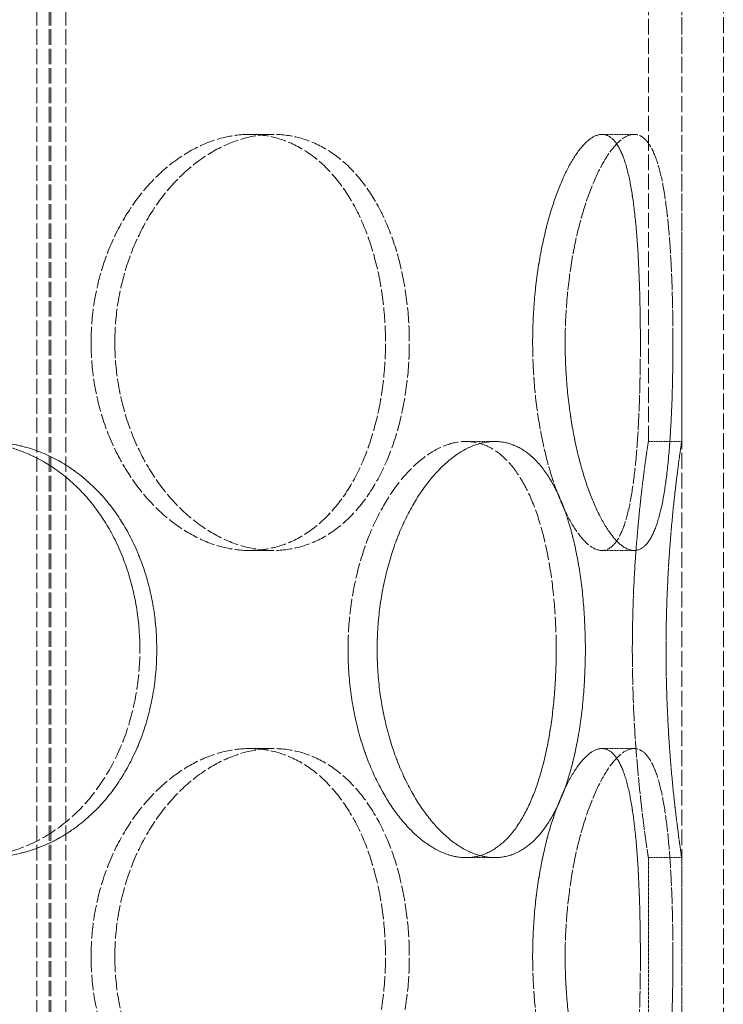
# Model space of a CAD drawing. Units: millimetres. Extents: x 237238 to 259213, y 160248 to 174542.
# Drawn here: x 239953 to 240037, y 171961 to 172080 of the extents above; entities that cross this region are included whole.
import ezdxf

# ---------------------------------------------------------------- set-up
doc = ezdxf.new("R2010")
doc.units = ezdxf.units.MM
doc.linetypes.add('DASHED_SPACE', pattern=[0.2067, 0.1654, -0.0413])
doc.layers.add('Hidden (ISO)', color=7, linetype='DASHED_SPACE', lineweight=9, true_color=0x0080c0)

msp = doc.modelspace()

# ---------------------------------------------------------------- linework, layer by layer
at = {"layer": 'Hidden (ISO)', "color": 1, "ltscale": 11.269303}
for p, q in [((240028.47, 172028.99), (240028.47, 172322.49)), ((240032.47, 172028.99), (240032.47, 172322.49))]:
    msp.add_line(p, q, dxfattribs=at)
at = {"layer": 'Hidden (ISO)', "color": 1, "ltscale": 11.51888}
for p, q in [((240032.47, 171589.99), (240032.47, 172189.99)), ((240037.47, 171589.99), (240037.47, 172189.99))]:
    msp.add_line(p, q, dxfattribs=at)
at = {"layer": 'Hidden (ISO)', "color": 1, "ltscale": 11.288502}
for p, q in [((239955.02, 171581.99), (239955.02, 172169.99)), ((239955.02, 171581.99), (239955.02, 172169.99)), ((239956.52, 171581.99), (239956.52, 172169.99)), ((239956.52, 171581.99), (239956.52, 172169.99)), ((239956.72, 171581.99), (239956.72, 172169.99)), ((239956.72, 171581.99), (239956.72, 172169.99)), ((239958.52, 171581.99), (239958.52, 172169.99)), ((239958.52, 171581.99), (239958.52, 172169.99))]:
    msp.add_line(p, q, dxfattribs=at)
at = {"layer": 'Hidden (ISO)', "color": 1, "ltscale": 0.423166}
for p, q in [((239980.58, 172065.89), (239983.41, 172065.89)), ((239983.41, 172065.89), (239980.58, 172065.89)), ((240022.89, 172065.89), (240026.76, 172065.89)), ((240022.89, 172065.89), (240026.76, 172065.89)), ((240010.02, 172028.99), (240006.56, 172028.99)), ((240010.02, 172028.99), (240006.56, 172028.99)), ((240032.47, 172028.99), (240028.47, 172028.99)), ((239980.58, 172015.89), (239983.41, 172015.89)), ((239983.41, 172015.89), (239980.58, 172015.89)), ((240022.89, 172015.89), (240026.76, 172015.89)), ((240022.89, 172015.89), (240026.76, 172015.89)), ((239980.58, 171992.09), (239983.41, 171992.09)), ((239983.41, 171992.09), (239980.58, 171992.09)), ((240022.89, 171992.09), (240026.76, 171992.09)), ((240022.89, 171992.09), (240026.76, 171992.09)), ((240010.02, 171978.99), (240006.56, 171978.99)), ((240010.02, 171978.99), (240006.56, 171978.99)), ((240032.47, 171978.99), (240028.47, 171978.99))]:
    msp.add_line(p, q, dxfattribs=at)
at = {"layer": 'Hidden (ISO)', "color": 1, "ltscale": 2.518332}
for p, q in [((240028.47, 171955.19), (240028.47, 171978.99)), ((240032.47, 171955.19), (240032.47, 171978.99))]:
    msp.add_line(p, q, dxfattribs=at)
at = {"layer": 'Hidden (ISO)', "color": 1, "ltscale": 10.570216}
for points in [[(239961.54, 172040.89), (239961.54, 172042.46), (239961.66, 172044.08), (239962.18, 172047.32), (239962.57, 172048.92), (239963.6, 172052), (239964.24, 172053.48), (239965.71, 172056.2), (239966.53, 172057.46), (239968.27, 172059.67), (239969.24, 172060.71), (239971.34, 172062.55), (239972.46, 172063.34), (239974.76, 172064.62), (239975.95, 172065.1), (239978.3, 172065.74), (239979.47, 172065.89), (239981.69, 172065.89), (239982.82, 172065.74), (239985.04, 172065.1), (239986.12, 172064.62), (239988.17, 172063.34), (239989.14, 172062.55), (239990.9, 172060.71), (239991.7, 172059.67), (239993.1, 172057.46), (239993.75, 172056.2), (239994.88, 172053.48), (239995.36, 172052), (239996.13, 172048.92), (239996.43, 172047.32), (239996.81, 172044.08), (239996.9, 172042.46), (239996.9, 172039.32), (239996.81, 172037.69), (239996.43, 172034.46), (239996.13, 172032.85), (239995.36, 172029.77), (239994.88, 172028.3), (239993.75, 172025.57), (239993.1, 172024.32), (239991.7, 172022.1), (239990.9, 172021.06), (239989.14, 172019.23), (239988.17, 172018.43), (239986.12, 172017.16), (239985.04, 172016.67), (239982.82, 172016.04), (239981.69, 172015.89), (239979.47, 172015.89), (239978.3, 172016.04), (239975.95, 172016.67), (239974.76, 172017.16), (239972.46, 172018.43), (239971.34, 172019.23), (239969.24, 172021.06), (239968.27, 172022.1), (239966.53, 172024.32), (239965.71, 172025.57), (239964.24, 172028.3), (239963.6, 172029.77), (239962.57, 172032.85), (239962.18, 172034.46), (239961.66, 172037.69), (239961.54, 172039.32), (239961.54, 172040.89)], [(239961.54, 172040.89), (239961.54, 172039.32), (239961.66, 172037.69), (239962.18, 172034.46), (239962.57, 172032.85), (239963.6, 172029.77), (239964.24, 172028.3), (239965.71, 172025.57), (239966.53, 172024.32), (239968.27, 172022.1), (239969.24, 172021.06), (239971.34, 172019.23), (239972.46, 172018.43), (239974.76, 172017.16), (239975.95, 172016.67), (239978.3, 172016.04), (239979.47, 172015.89), (239981.69, 172015.89), (239982.82, 172016.04), (239985.04, 172016.67), (239986.12, 172017.16), (239988.17, 172018.43), (239989.14, 172019.23), (239990.9, 172021.06), (239991.7, 172022.1), (239993.1, 172024.32), (239993.75, 172025.57), (239994.88, 172028.3), (239995.36, 172029.77), (239996.13, 172032.85), (239996.43, 172034.46), (239996.81, 172037.69), (239996.9, 172039.32), (239996.9, 172042.46), (239996.81, 172044.08), (239996.43, 172047.32), (239996.13, 172048.92), (239995.36, 172052), (239994.88, 172053.48), (239993.75, 172056.2), (239993.1, 172057.46), (239991.7, 172059.67), (239990.9, 172060.71), (239989.14, 172062.55), (239988.17, 172063.34), (239986.12, 172064.62), (239985.04, 172065.1), (239982.82, 172065.74), (239981.69, 172065.89), (239979.47, 172065.89), (239978.3, 172065.74), (239975.95, 172065.1), (239974.76, 172064.62), (239972.46, 172063.34), (239971.34, 172062.55), (239969.24, 172060.71), (239968.27, 172059.67), (239966.53, 172057.46), (239965.71, 172056.2), (239964.24, 172053.48), (239963.6, 172052), (239962.57, 172048.92), (239962.18, 172047.32), (239961.66, 172044.08), (239961.54, 172042.46), (239961.54, 172040.89)], [(240014.57, 172040.89), (240014.57, 172042.46), (240014.63, 172044.08), (240014.89, 172047.32), (240015.08, 172048.92), (240015.59, 172052), (240015.9, 172053.48), (240016.6, 172056.2), (240016.99, 172057.46), (240017.8, 172059.67), (240018.24, 172060.71), (240019.17, 172062.55), (240019.66, 172063.34), (240020.63, 172064.62), (240021.12, 172065.1), (240022.04, 172065.74), (240022.49, 172065.89), (240023.3, 172065.89), (240023.7, 172065.74), (240024.44, 172065.1), (240024.79, 172064.62), (240025.41, 172063.34), (240025.69, 172062.55), (240026.17, 172060.71), (240026.37, 172059.67), (240026.71, 172057.46), (240026.86, 172056.2), (240027.11, 172053.48), (240027.21, 172052), (240027.36, 172048.92), (240027.42, 172047.32), (240027.49, 172044.08), (240027.51, 172042.46), (240027.51, 172039.32), (240027.49, 172037.69), (240027.42, 172034.46), (240027.36, 172032.85), (240027.21, 172029.77), (240027.11, 172028.3), (240026.86, 172025.57), (240026.71, 172024.32), (240026.37, 172022.1), (240026.17, 172021.06), (240025.69, 172019.23), (240025.41, 172018.43), (240024.79, 172017.16), (240024.44, 172016.67), (240023.7, 172016.04), (240023.3, 172015.89), (240022.49, 172015.89), (240022.04, 172016.04), (240021.12, 172016.67), (240020.63, 172017.16), (240019.66, 172018.43), (240019.17, 172019.23), (240018.24, 172021.06), (240017.8, 172022.1), (240016.99, 172024.32), (240016.6, 172025.57), (240015.9, 172028.3), (240015.59, 172029.77), (240015.08, 172032.85), (240014.89, 172034.46), (240014.63, 172037.69), (240014.57, 172039.32), (240014.57, 172040.89)], [(240027.51, 172040.89), (240027.51, 172042.46), (240027.49, 172044.08), (240027.42, 172047.32), (240027.36, 172048.92), (240027.21, 172052), (240027.11, 172053.48), (240026.86, 172056.2), (240026.71, 172057.46), (240026.37, 172059.67), (240026.17, 172060.71), (240025.69, 172062.55), (240025.41, 172063.34), (240024.79, 172064.62), (240024.44, 172065.1), (240023.7, 172065.74), (240023.3, 172065.89), (240022.49, 172065.89), (240022.04, 172065.74), (240021.12, 172065.1), (240020.63, 172064.62), (240019.66, 172063.34), (240019.17, 172062.55), (240018.24, 172060.71), (240017.8, 172059.67), (240016.99, 172057.46), (240016.6, 172056.2), (240015.9, 172053.48), (240015.59, 172052), (240015.08, 172048.92), (240014.89, 172047.32), (240014.63, 172044.08), (240014.57, 172042.46), (240014.57, 172039.32), (240014.63, 172037.69), (240014.89, 172034.46), (240015.08, 172032.85), (240015.59, 172029.77), (240015.9, 172028.3), (240016.6, 172025.57), (240016.99, 172024.32), (240017.8, 172022.1), (240018.24, 172021.06), (240019.17, 172019.23), (240019.66, 172018.43), (240020.63, 172017.16), (240021.12, 172016.67), (240022.04, 172016.04), (240022.49, 172015.89), (240023.3, 172015.89), (240023.7, 172016.04), (240024.44, 172016.67), (240024.79, 172017.16), (240025.41, 172018.43), (240025.69, 172019.23), (240026.17, 172021.06), (240026.37, 172022.1), (240026.71, 172024.32), (240026.86, 172025.57), (240027.11, 172028.3), (240027.21, 172029.77), (240027.36, 172032.85), (240027.42, 172034.46), (240027.49, 172037.69), (240027.51, 172039.32), (240027.51, 172040.89)], [(239967.4, 172003.99), (239967.4, 172002.42), (239967.29, 172000.79), (239966.78, 171997.56), (239966.4, 171995.95), (239965.39, 171992.87), (239964.76, 171991.4), (239963.28, 171988.67), (239962.44, 171987.42), (239960.65, 171985.2), (239959.62, 171984.16), (239957.38, 171982.33), (239956.15, 171981.53), (239953.58, 171980.26), (239952.22, 171979.77), (239949.47, 171979.14), (239948.08, 171978.99), (239945.35, 171978.99), (239943.93, 171979.14), (239941.09, 171979.77), (239939.66, 171980.26), (239936.91, 171981.53), (239935.57, 171982.33), (239933.09, 171984.16), (239931.95, 171985.2), (239929.91, 171987.42), (239928.94, 171988.67), (239927.24, 171991.4), (239926.49, 171992.87), (239925.3, 171995.95), (239924.84, 171997.56), (239924.25, 172000.79), (239924.1, 172002.42), (239924.1, 172005.56), (239924.25, 172007.18), (239924.84, 172010.42), (239925.3, 172012.02), (239926.49, 172015.1), (239927.24, 172016.58), (239928.94, 172019.3), (239929.91, 172020.56), (239931.95, 172022.77), (239933.09, 172023.81), (239935.57, 172025.65), (239936.91, 172026.44), (239939.66, 172027.72), (239941.09, 172028.2), (239943.93, 172028.84), (239945.35, 172028.99), (239948.08, 172028.99), (239949.47, 172028.84), (239952.22, 172028.2), (239953.58, 172027.72), (239956.15, 172026.44), (239957.38, 172025.65), (239959.62, 172023.81), (239960.65, 172022.77), (239962.44, 172020.56), (239963.28, 172019.3), (239964.76, 172016.58), (239965.39, 172015.1), (239966.4, 172012.02), (239966.78, 172010.42), (239967.29, 172007.18), (239967.4, 172005.56), (239967.4, 172003.99)], [(239924.1, 172003.99), (239924.1, 172002.42), (239924.25, 172000.79), (239924.84, 171997.56), (239925.3, 171995.95), (239926.49, 171992.87), (239927.24, 171991.4), (239928.94, 171988.67), (239929.91, 171987.42), (239931.95, 171985.2), (239933.09, 171984.16), (239935.57, 171982.33), (239936.91, 171981.53), (239939.66, 171980.26), (239941.09, 171979.77), (239943.93, 171979.14), (239945.35, 171978.99), (239948.08, 171978.99), (239949.47, 171979.14), (239952.22, 171979.77), (239953.58, 171980.26), (239956.15, 171981.53), (239957.38, 171982.33), (239959.62, 171984.16), (239960.65, 171985.2), (239962.44, 171987.42), (239963.28, 171988.67), (239964.76, 171991.4), (239965.39, 171992.87), (239966.4, 171995.95), (239966.78, 171997.56), (239967.29, 172000.79), (239967.4, 172002.42), (239967.4, 172005.56), (239967.29, 172007.18), (239966.78, 172010.42), (239966.4, 172012.02), (239965.39, 172015.1), (239964.76, 172016.58), (239963.28, 172019.3), (239962.44, 172020.56), (239960.65, 172022.77), (239959.62, 172023.81), (239957.38, 172025.65), (239956.15, 172026.44), (239953.58, 172027.72), (239952.22, 172028.2), (239949.47, 172028.84), (239948.08, 172028.99), (239945.35, 172028.99), (239943.93, 172028.84), (239941.09, 172028.2), (239939.66, 172027.72), (239936.91, 172026.44), (239935.57, 172025.65), (239933.09, 172023.81), (239931.95, 172022.77), (239929.91, 172020.56), (239928.94, 172019.3), (239927.24, 172016.58), (239926.49, 172015.1), (239925.3, 172012.02), (239924.84, 172010.42), (239924.25, 172007.18), (239924.1, 172005.56), (239924.1, 172003.99)], [(240017.4, 172003.99), (240017.4, 172002.42), (240017.34, 172000.79), (240017.11, 171997.56), (240016.93, 171995.95), (240016.45, 171992.87), (240016.15, 171991.4), (240015.43, 171988.67), (240015.02, 171987.42), (240014.12, 171985.2), (240013.6, 171984.16), (240012.44, 171982.33), (240011.8, 171981.53), (240010.41, 171980.26), (240009.67, 171979.77), (240008.14, 171979.14), (240007.35, 171978.99), (240005.77, 171978.99), (240004.94, 171979.14), (240003.24, 171979.77), (240002.38, 171980.26), (240000.68, 171981.53), (239999.85, 171982.33), (239998.28, 171984.16), (239997.55, 171985.2), (239996.23, 171987.42), (239995.6, 171988.67), (239994.48, 171991.4), (239993.99, 171992.87), (239993.2, 171995.95), (239992.89, 171997.56), (239992.49, 172000.79), (239992.4, 172002.42), (239992.4, 172005.56), (239992.49, 172007.18), (239992.89, 172010.42), (239993.2, 172012.02), (239993.99, 172015.1), (239994.48, 172016.58), (239995.6, 172019.3), (239996.23, 172020.56), (239997.55, 172022.77), (239998.28, 172023.81), (239999.85, 172025.65), (240000.68, 172026.44), (240002.38, 172027.72), (240003.24, 172028.2), (240004.94, 172028.84), (240005.77, 172028.99), (240007.35, 172028.99), (240008.14, 172028.84), (240009.67, 172028.2), (240010.41, 172027.72), (240011.8, 172026.44), (240012.44, 172025.65), (240013.6, 172023.81), (240014.12, 172022.77), (240015.02, 172020.56), (240015.43, 172019.3), (240016.15, 172016.58), (240016.45, 172015.1), (240016.93, 172012.02), (240017.11, 172010.42), (240017.34, 172007.18), (240017.4, 172005.56), (240017.4, 172003.99)], [(239992.4, 172003.99), (239992.4, 172002.42), (239992.49, 172000.79), (239992.89, 171997.56), (239993.2, 171995.95), (239993.99, 171992.87), (239994.48, 171991.4), (239995.6, 171988.67), (239996.23, 171987.42), (239997.55, 171985.2), (239998.28, 171984.16), (239999.85, 171982.33), (240000.68, 171981.53), (240002.38, 171980.26), (240003.24, 171979.77), (240004.94, 171979.14), (240005.77, 171978.99), (240007.35, 171978.99), (240008.14, 171979.14), (240009.67, 171979.77), (240010.41, 171980.26), (240011.8, 171981.53), (240012.44, 171982.33), (240013.6, 171984.16), (240014.12, 171985.2), (240015.02, 171987.42), (240015.43, 171988.67), (240016.15, 171991.4), (240016.45, 171992.87), (240016.93, 171995.95), (240017.11, 171997.56), (240017.34, 172000.79), (240017.4, 172002.42), (240017.4, 172005.56), (240017.34, 172007.18), (240017.11, 172010.42), (240016.93, 172012.02), (240016.45, 172015.1), (240016.15, 172016.58), (240015.43, 172019.3), (240015.02, 172020.56), (240014.12, 172022.77), (240013.6, 172023.81), (240012.44, 172025.65), (240011.8, 172026.44), (240010.41, 172027.72), (240009.67, 172028.2), (240008.14, 172028.84), (240007.35, 172028.99), (240005.77, 172028.99), (240004.94, 172028.84), (240003.24, 172028.2), (240002.38, 172027.72), (240000.68, 172026.44), (239999.85, 172025.65), (239998.28, 172023.81), (239997.55, 172022.77), (239996.23, 172020.56), (239995.6, 172019.3), (239994.48, 172016.58), (239993.99, 172015.1), (239993.2, 172012.02), (239992.89, 172010.42), (239992.49, 172007.18), (239992.4, 172005.56), (239992.4, 172003.99)], [(240026.54, 172003.99), (240026.54, 172002.42), (240026.57, 172000.79), (240026.66, 171997.56), (240026.73, 171995.95), (240026.92, 171992.87), (240027.03, 171991.4), (240027.26, 171988.67), (240027.39, 171987.42), (240027.63, 171985.2), (240027.75, 171984.16), (240027.99, 171982.33), (240028.09, 171981.53), (240028.27, 171980.26), (240028.35, 171979.77), (240028.44, 171979.14), (240028.47, 171978.99), (240028.47, 171978.99), (240028.44, 171979.14), (240028.35, 171979.77), (240028.27, 171980.26), (240028.09, 171981.53), (240027.99, 171982.33), (240027.75, 171984.16), (240027.63, 171985.2), (240027.39, 171987.42), (240027.26, 171988.67), (240027.03, 171991.4), (240026.92, 171992.87), (240026.73, 171995.95), (240026.66, 171997.56), (240026.57, 172000.79), (240026.54, 172002.42), (240026.54, 172005.56), (240026.57, 172007.18), (240026.66, 172010.42), (240026.73, 172012.02), (240026.92, 172015.1), (240027.03, 172016.58), (240027.26, 172019.3), (240027.39, 172020.56), (240027.63, 172022.77), (240027.75, 172023.81), (240027.99, 172025.65), (240028.09, 172026.44), (240028.27, 172027.72), (240028.35, 172028.2), (240028.44, 172028.84), (240028.47, 172028.99), (240028.47, 172028.99), (240028.44, 172028.84), (240028.35, 172028.2), (240028.27, 172027.72), (240028.09, 172026.44), (240027.99, 172025.65), (240027.75, 172023.81), (240027.63, 172022.77), (240027.39, 172020.56), (240027.26, 172019.3), (240027.03, 172016.58), (240026.92, 172015.1), (240026.73, 172012.02), (240026.66, 172010.42), (240026.57, 172007.18), (240026.54, 172005.56), (240026.54, 172003.99)], [(239961.54, 171967.09), (239961.54, 171968.66), (239961.66, 171970.28), (239962.18, 171973.52), (239962.57, 171975.12), (239963.6, 171978.2), (239964.24, 171979.68), (239965.71, 171982.4), (239966.53, 171983.66), (239968.27, 171985.87), (239969.24, 171986.91), (239971.34, 171988.75), (239972.46, 171989.54), (239974.76, 171990.82), (239975.95, 171991.3), (239978.3, 171991.94), (239979.47, 171992.09), (239981.69, 171992.09), (239982.82, 171991.94), (239985.04, 171991.3), (239986.12, 171990.82), (239988.17, 171989.54), (239989.14, 171988.75), (239990.9, 171986.91), (239991.7, 171985.87), (239993.1, 171983.66), (239993.75, 171982.4), (239994.88, 171979.68), (239995.36, 171978.2), (239996.13, 171975.12), (239996.43, 171973.52), (239996.81, 171970.28), (239996.9, 171968.66), (239996.9, 171965.52), (239996.81, 171963.89), (239996.43, 171960.66), (239996.13, 171959.05), (239995.36, 171955.97), (239994.88, 171954.5), (239993.75, 171951.77), (239993.1, 171950.52), (239991.7, 171948.3), (239990.9, 171947.26), (239989.14, 171945.43), (239988.17, 171944.63), (239986.12, 171943.36), (239985.04, 171942.87), (239982.82, 171942.24), (239981.69, 171942.09), (239979.47, 171942.09), (239978.3, 171942.24), (239975.95, 171942.87), (239974.76, 171943.36), (239972.46, 171944.63), (239971.34, 171945.43), (239969.24, 171947.26), (239968.27, 171948.3), (239966.53, 171950.52), (239965.71, 171951.77), (239964.24, 171954.5), (239963.6, 171955.97), (239962.57, 171959.05), (239962.18, 171960.66), (239961.66, 171963.89), (239961.54, 171965.52), (239961.54, 171967.09)], [(239961.54, 171967.09), (239961.54, 171965.52), (239961.66, 171963.89), (239962.18, 171960.66), (239962.57, 171959.05), (239963.6, 171955.97), (239964.24, 171954.5), (239965.71, 171951.77), (239966.53, 171950.52), (239968.27, 171948.3), (239969.24, 171947.26), (239971.34, 171945.43), (239972.46, 171944.63), (239974.76, 171943.36), (239975.95, 171942.87), (239978.3, 171942.24), (239979.47, 171942.09), (239981.69, 171942.09), (239982.82, 171942.24), (239985.04, 171942.87), (239986.12, 171943.36), (239988.17, 171944.63), (239989.14, 171945.43), (239990.9, 171947.26), (239991.7, 171948.3), (239993.1, 171950.52), (239993.75, 171951.77), (239994.88, 171954.5), (239995.36, 171955.97), (239996.13, 171959.05), (239996.43, 171960.66), (239996.81, 171963.89), (239996.9, 171965.52), (239996.9, 171968.66), (239996.81, 171970.28), (239996.43, 171973.52), (239996.13, 171975.12), (239995.36, 171978.2), (239994.88, 171979.68), (239993.75, 171982.4), (239993.1, 171983.66), (239991.7, 171985.87), (239990.9, 171986.91), (239989.14, 171988.75), (239988.17, 171989.54), (239986.12, 171990.82), (239985.04, 171991.3), (239982.82, 171991.94), (239981.69, 171992.09), (239979.47, 171992.09), (239978.3, 171991.94), (239975.95, 171991.3), (239974.76, 171990.82), (239972.46, 171989.54), (239971.34, 171988.75), (239969.24, 171986.91), (239968.27, 171985.87), (239966.53, 171983.66), (239965.71, 171982.4), (239964.24, 171979.68), (239963.6, 171978.2), (239962.57, 171975.12), (239962.18, 171973.52), (239961.66, 171970.28), (239961.54, 171968.66), (239961.54, 171967.09)], [(240014.57, 171967.09), (240014.57, 171968.66), (240014.63, 171970.28), (240014.89, 171973.52), (240015.08, 171975.12), (240015.59, 171978.2), (240015.9, 171979.68), (240016.6, 171982.4), (240016.99, 171983.66), (240017.8, 171985.87), (240018.24, 171986.91), (240019.17, 171988.75), (240019.66, 171989.54), (240020.63, 171990.82), (240021.12, 171991.3), (240022.04, 171991.94), (240022.49, 171992.09), (240023.3, 171992.09), (240023.7, 171991.94), (240024.44, 171991.3), (240024.79, 171990.82), (240025.41, 171989.54), (240025.69, 171988.75), (240026.17, 171986.91), (240026.37, 171985.87), (240026.71, 171983.66), (240026.86, 171982.4), (240027.11, 171979.68), (240027.21, 171978.2), (240027.36, 171975.12), (240027.42, 171973.52), (240027.49, 171970.28), (240027.51, 171968.66), (240027.51, 171965.52), (240027.49, 171963.89), (240027.42, 171960.66), (240027.36, 171959.05), (240027.21, 171955.97), (240027.11, 171954.5), (240026.86, 171951.77), (240026.71, 171950.52), (240026.37, 171948.3), (240026.17, 171947.26), (240025.69, 171945.43), (240025.41, 171944.63), (240024.79, 171943.36), (240024.44, 171942.87), (240023.7, 171942.24), (240023.3, 171942.09), (240022.49, 171942.09), (240022.04, 171942.24), (240021.12, 171942.87), (240020.63, 171943.36), (240019.66, 171944.63), (240019.17, 171945.43), (240018.24, 171947.26), (240017.8, 171948.3), (240016.99, 171950.52), (240016.6, 171951.77), (240015.9, 171954.5), (240015.59, 171955.97), (240015.08, 171959.05), (240014.89, 171960.66), (240014.63, 171963.89), (240014.57, 171965.52), (240014.57, 171967.09)], [(240027.51, 171967.09), (240027.51, 171968.66), (240027.49, 171970.28), (240027.42, 171973.52), (240027.36, 171975.12), (240027.21, 171978.2), (240027.11, 171979.68), (240026.86, 171982.4), (240026.71, 171983.66), (240026.37, 171985.87), (240026.17, 171986.91), (240025.69, 171988.75), (240025.41, 171989.54), (240024.79, 171990.82), (240024.44, 171991.3), (240023.7, 171991.94), (240023.3, 171992.09), (240022.49, 171992.09), (240022.04, 171991.94), (240021.12, 171991.3), (240020.63, 171990.82), (240019.66, 171989.54), (240019.17, 171988.75), (240018.24, 171986.91), (240017.8, 171985.87), (240016.99, 171983.66), (240016.6, 171982.4), (240015.9, 171979.68), (240015.59, 171978.2), (240015.08, 171975.12), (240014.89, 171973.52), (240014.63, 171970.28), (240014.57, 171968.66), (240014.57, 171965.52), (240014.63, 171963.89), (240014.89, 171960.66), (240015.08, 171959.05), (240015.59, 171955.97), (240015.9, 171954.5), (240016.6, 171951.77), (240016.99, 171950.52), (240017.8, 171948.3), (240018.24, 171947.26), (240019.17, 171945.43), (240019.66, 171944.63), (240020.63, 171943.36), (240021.12, 171942.87), (240022.04, 171942.24), (240022.49, 171942.09), (240023.3, 171942.09), (240023.7, 171942.24), (240024.44, 171942.87), (240024.79, 171943.36), (240025.41, 171944.63), (240025.69, 171945.43), (240026.17, 171947.26), (240026.37, 171948.3), (240026.71, 171950.52), (240026.86, 171951.77), (240027.11, 171954.5), (240027.21, 171955.97), (240027.36, 171959.05), (240027.42, 171960.66), (240027.49, 171963.89), (240027.51, 171965.52), (240027.51, 171967.09)]]:
    msp.add_open_spline(points, degree=3, knots=[0, 0, 0, 0, 0.471658, 0.471658, 0.943317, 0.943317, 1.414975, 1.414975, 1.886634, 1.886634, 2.358283, 2.358283, 2.829933, 2.829933, 3.301583, 3.301583, 3.773232, 3.773232, 4.244882, 4.244882, 4.716531, 4.716531, 5.188181, 5.188181, 5.659831, 5.659831, 6.131489, 6.131489, 6.603147, 6.603147, 7.074806, 7.074806, 7.546464, 7.546464, 8.018123, 8.018123, 8.489781, 8.489781, 8.96144, 8.96144, 9.433098, 9.433098, 9.904748, 9.904748, 10.376397, 10.376397, 10.848047, 10.848047, 11.319697, 11.319697, 11.791346, 11.791346, 12.262996, 12.262996, 12.734645, 12.734645, 13.206295, 13.206295, 13.677953, 13.677953, 14.149612, 14.149612, 14.62127, 14.62127, 15.092929, 15.092929, 15.092929, 15.092929], dxfattribs=at)
at = {"layer": 'Hidden (ISO)', "color": 1, "ltscale": 10.569472}
for points, knots in [([(239964.4, 172040.89), (239964.4, 172039.32), (239964.52, 172037.69), (239965.04, 172034.46), (239965.43, 172032.85), (239966.46, 172029.77), (239967.1, 172028.3), (239968.55, 172025.57), (239969.38, 172024.32), (239971.11, 172022.1), (239972.08, 172021.06), (239974.17, 172019.23), (239975.29, 172018.43), (239977.59, 172017.16), (239978.78, 172016.67), (239981.13, 172016.04), (239982.29, 172015.89), (239984.52, 172015.89), (239985.65, 172016.04), (239987.87, 172016.67), (239988.96, 172017.16), (239991.01, 172018.43), (239991.98, 172019.23), (239993.74, 172021.06), (239994.54, 172022.1), (239995.94, 172024.32), (239996.59, 172025.57), (239997.73, 172028.3), (239998.22, 172029.77), (239998.99, 172032.85), (239999.28, 172034.46), (239999.67, 172037.69), (239999.76, 172039.32), (239999.76, 172042.46), (239999.67, 172044.08), (239999.28, 172047.32), (239998.99, 172048.92), (239998.22, 172052), (239997.73, 172053.48), (239996.59, 172056.2), (239995.94, 172057.46), (239994.54, 172059.67), (239993.74, 172060.71), (239991.98, 172062.55), (239991.01, 172063.34), (239988.96, 172064.62), (239987.87, 172065.1), (239985.65, 172065.74), (239984.52, 172065.89), (239982.29, 172065.89), (239981.13, 172065.74), (239978.78, 172065.1), (239977.59, 172064.62), (239975.29, 172063.34), (239974.17, 172062.55), (239972.08, 172060.71), (239971.11, 172059.67), (239969.38, 172057.46), (239968.55, 172056.2), (239967.1, 172053.48), (239966.46, 172052), (239965.43, 172048.92), (239965.04, 172047.32), (239964.52, 172044.08), (239964.4, 172042.46), (239964.4, 172040.89)], [0, 0, 0, 0, 0.47162, 0.47162, 0.94324, 0.94324, 1.41486, 1.41486, 1.88648, 1.88648, 2.358092, 2.358092, 2.829704, 2.829704, 3.301317, 3.301317, 3.772929, 3.772929, 4.244541, 4.244541, 4.716153, 4.716153, 5.187765, 5.187765, 5.659377, 5.659377, 6.130997, 6.130997, 6.602617, 6.602617, 7.074237, 7.074237, 7.545857, 7.545857, 8.017477, 8.017477, 8.489097, 8.489097, 8.960717, 8.960717, 9.432338, 9.432338, 9.90395, 9.90395, 10.375562, 10.375562, 10.847174, 10.847174, 11.318786, 11.318786, 11.790398, 11.790398, 12.26201, 12.26201, 12.733622, 12.733622, 13.205234, 13.205234, 13.676854, 13.676854, 14.148474, 14.148474, 14.620094, 14.620094, 15.091714, 15.091714, 15.091714, 15.091714]), ([(239964.4, 172040.89), (239964.4, 172042.46), (239964.52, 172044.08), (239965.04, 172047.32), (239965.43, 172048.92), (239966.46, 172052), (239967.1, 172053.48), (239968.55, 172056.2), (239969.38, 172057.46), (239971.11, 172059.67), (239972.08, 172060.71), (239974.17, 172062.55), (239975.29, 172063.34), (239977.59, 172064.62), (239978.78, 172065.1), (239981.13, 172065.74), (239982.29, 172065.89), (239984.52, 172065.89), (239985.65, 172065.74), (239987.87, 172065.1), (239988.96, 172064.62), (239991.01, 172063.34), (239991.98, 172062.55), (239993.74, 172060.71), (239994.54, 172059.67), (239995.94, 172057.46), (239996.59, 172056.2), (239997.73, 172053.48), (239998.22, 172052), (239998.99, 172048.92), (239999.28, 172047.32), (239999.67, 172044.08), (239999.76, 172042.46), (239999.76, 172039.32), (239999.67, 172037.69), (239999.28, 172034.46), (239998.99, 172032.85), (239998.22, 172029.77), (239997.73, 172028.3), (239996.59, 172025.57), (239995.94, 172024.32), (239994.54, 172022.1), (239993.74, 172021.06), (239991.98, 172019.23), (239991.01, 172018.43), (239988.96, 172017.16), (239987.87, 172016.67), (239985.65, 172016.04), (239984.52, 172015.89), (239982.29, 172015.89), (239981.13, 172016.04), (239978.78, 172016.67), (239977.59, 172017.16), (239975.29, 172018.43), (239974.17, 172019.23), (239972.08, 172021.06), (239971.11, 172022.1), (239969.38, 172024.32), (239968.55, 172025.57), (239967.1, 172028.3), (239966.46, 172029.77), (239965.43, 172032.85), (239965.04, 172034.46), (239964.52, 172037.69), (239964.4, 172039.32), (239964.4, 172040.89)], [0, 0, 0, 0, 0.47162, 0.47162, 0.94324, 0.94324, 1.41486, 1.41486, 1.88648, 1.88648, 2.358092, 2.358092, 2.829704, 2.829704, 3.301317, 3.301317, 3.772929, 3.772929, 4.244541, 4.244541, 4.716153, 4.716153, 5.187765, 5.187765, 5.659377, 5.659377, 6.130997, 6.130997, 6.602617, 6.602617, 7.074237, 7.074237, 7.545857, 7.545857, 8.017477, 8.017477, 8.489097, 8.489097, 8.960717, 8.960717, 9.432338, 9.432338, 9.90395, 9.90395, 10.375562, 10.375562, 10.847174, 10.847174, 11.318786, 11.318786, 11.790398, 11.790398, 12.26201, 12.26201, 12.733622, 12.733622, 13.205234, 13.205234, 13.676854, 13.676854, 14.148474, 14.148474, 14.620094, 14.620094, 15.091714, 15.091714, 15.091714, 15.091714]), ([(240018.47, 172040.89), (240018.47, 172039.32), (240018.54, 172037.69), (240018.79, 172034.46), (240018.98, 172032.85), (240019.49, 172029.77), (240019.79, 172028.3), (240020.49, 172025.57), (240020.88, 172024.32), (240021.68, 172022.1), (240022.12, 172021.06), (240023.05, 172019.23), (240023.53, 172018.43), (240024.5, 172017.16), (240024.98, 172016.67), (240025.91, 172016.04), (240026.35, 172015.89), (240027.16, 172015.89), (240027.56, 172016.04), (240028.31, 172016.67), (240028.66, 172017.16), (240029.28, 172018.43), (240029.56, 172019.23), (240030.05, 172021.06), (240030.26, 172022.1), (240030.6, 172024.32), (240030.75, 172025.57), (240031.01, 172028.3), (240031.11, 172029.77), (240031.27, 172032.85), (240031.33, 172034.46), (240031.4, 172037.69), (240031.42, 172039.32), (240031.42, 172042.46), (240031.4, 172044.08), (240031.33, 172047.32), (240031.27, 172048.92), (240031.11, 172052), (240031.01, 172053.48), (240030.75, 172056.2), (240030.6, 172057.46), (240030.26, 172059.67), (240030.05, 172060.71), (240029.56, 172062.55), (240029.28, 172063.34), (240028.66, 172064.62), (240028.31, 172065.1), (240027.56, 172065.74), (240027.16, 172065.89), (240026.35, 172065.89), (240025.91, 172065.74), (240024.98, 172065.1), (240024.5, 172064.62), (240023.53, 172063.34), (240023.05, 172062.55), (240022.12, 172060.71), (240021.68, 172059.67), (240020.88, 172057.46), (240020.49, 172056.2), (240019.79, 172053.48), (240019.49, 172052), (240018.98, 172048.92), (240018.79, 172047.32), (240018.54, 172044.08), (240018.47, 172042.46), (240018.47, 172040.89)], [0, 0, 0, 0, 0.47162, 0.47162, 0.94324, 0.94324, 1.41486, 1.41486, 1.88648, 1.88648, 2.358092, 2.358092, 2.829704, 2.829704, 3.301317, 3.301317, 3.772929, 3.772929, 4.244541, 4.244541, 4.716153, 4.716153, 5.187765, 5.187765, 5.659377, 5.659377, 6.130997, 6.130997, 6.602617, 6.602617, 7.074237, 7.074237, 7.545857, 7.545857, 8.017477, 8.017477, 8.489097, 8.489097, 8.960717, 8.960717, 9.432338, 9.432338, 9.90395, 9.90395, 10.375562, 10.375562, 10.847174, 10.847174, 11.318786, 11.318786, 11.790398, 11.790398, 12.26201, 12.26201, 12.733622, 12.733622, 13.205234, 13.205234, 13.676854, 13.676854, 14.148474, 14.148474, 14.620094, 14.620094, 15.091714, 15.091714, 15.091714, 15.091714]), ([(240031.42, 172040.89), (240031.42, 172039.32), (240031.4, 172037.69), (240031.33, 172034.46), (240031.27, 172032.85), (240031.11, 172029.77), (240031.01, 172028.3), (240030.75, 172025.57), (240030.6, 172024.32), (240030.26, 172022.1), (240030.05, 172021.06), (240029.56, 172019.23), (240029.28, 172018.43), (240028.66, 172017.16), (240028.31, 172016.67), (240027.56, 172016.04), (240027.16, 172015.89), (240026.35, 172015.89), (240025.91, 172016.04), (240024.98, 172016.67), (240024.5, 172017.16), (240023.53, 172018.43), (240023.05, 172019.23), (240022.12, 172021.06), (240021.68, 172022.1), (240020.88, 172024.32), (240020.49, 172025.57), (240019.79, 172028.3), (240019.49, 172029.77), (240018.98, 172032.85), (240018.79, 172034.46), (240018.54, 172037.69), (240018.47, 172039.32), (240018.47, 172042.46), (240018.54, 172044.08), (240018.79, 172047.32), (240018.98, 172048.92), (240019.49, 172052), (240019.79, 172053.48), (240020.49, 172056.2), (240020.88, 172057.46), (240021.68, 172059.67), (240022.12, 172060.71), (240023.05, 172062.55), (240023.53, 172063.34), (240024.5, 172064.62), (240024.98, 172065.1), (240025.91, 172065.74), (240026.35, 172065.89), (240027.16, 172065.89), (240027.56, 172065.74), (240028.31, 172065.1), (240028.66, 172064.62), (240029.28, 172063.34), (240029.56, 172062.55), (240030.05, 172060.71), (240030.26, 172059.67), (240030.6, 172057.46), (240030.75, 172056.2), (240031.01, 172053.48), (240031.11, 172052), (240031.27, 172048.92), (240031.33, 172047.32), (240031.4, 172044.08), (240031.42, 172042.46), (240031.42, 172040.89)], [0, 0, 0, 0, 0.47162, 0.47162, 0.94324, 0.94324, 1.41486, 1.41486, 1.88648, 1.88648, 2.358092, 2.358092, 2.829704, 2.829704, 3.301317, 3.301317, 3.772929, 3.772929, 4.244541, 4.244541, 4.716153, 4.716153, 5.187765, 5.187765, 5.659377, 5.659377, 6.130997, 6.130997, 6.602617, 6.602617, 7.074237, 7.074237, 7.545857, 7.545857, 8.017477, 8.017477, 8.489097, 8.489097, 8.960717, 8.960717, 9.432338, 9.432338, 9.90395, 9.90395, 10.375562, 10.375562, 10.847174, 10.847174, 11.318786, 11.318786, 11.790398, 11.790398, 12.26201, 12.26201, 12.733622, 12.733622, 13.205234, 13.205234, 13.676854, 13.676854, 14.148474, 14.148474, 14.620094, 14.620094, 15.091714, 15.091714, 15.091714, 15.091714]), ([(239948.71, 172028.99), (239950.08, 172028.99), (239951.47, 172028.84), (239954.22, 172028.2), (239955.58, 172027.72), (239958.16, 172026.44), (239959.38, 172025.65), (239961.63, 172023.81), (239962.66, 172022.77), (239964.46, 172020.56), (239965.3, 172019.3), (239966.77, 172016.58), (239967.41, 172015.1), (239968.42, 172012.02), (239968.81, 172010.42), (239969.31, 172007.18), (239969.43, 172005.56), (239969.43, 172002.42), (239969.31, 172000.79), (239968.81, 171997.56), (239968.42, 171995.95), (239967.41, 171992.87), (239966.77, 171991.4), (239965.3, 171988.67), (239964.46, 171987.42), (239962.66, 171985.2), (239961.63, 171984.16), (239959.38, 171982.33), (239958.16, 171981.53), (239955.58, 171980.26), (239954.22, 171979.77), (239951.47, 171979.14), (239950.08, 171978.99), (239948.71, 171978.99)], [3.772929, 3.772929, 3.772929, 3.772929, 4.244541, 4.244541, 4.716153, 4.716153, 5.187765, 5.187765, 5.659377, 5.659377, 6.130997, 6.130997, 6.602617, 6.602617, 7.074237, 7.074237, 7.545857, 7.545857, 8.017477, 8.017477, 8.489097, 8.489097, 8.960717, 8.960717, 9.432338, 9.432338, 9.90395, 9.90395, 10.375562, 10.375562, 10.847174, 10.847174, 11.318786, 11.318786, 11.318786, 11.318786]), ([(239948.72, 171978.99), (239950.08, 171978.99), (239951.47, 171979.14), (239954.22, 171979.77), (239955.58, 171980.26), (239958.16, 171981.53), (239959.38, 171982.33), (239961.63, 171984.16), (239962.66, 171985.2), (239964.46, 171987.42), (239965.3, 171988.67), (239966.77, 171991.4), (239967.41, 171992.87), (239968.42, 171995.95), (239968.81, 171997.56), (239969.31, 172000.79), (239969.43, 172002.42), (239969.43, 172003.99), (239969.43, 172005.56), (239969.31, 172007.18), (239968.81, 172010.42), (239968.42, 172012.02), (239967.41, 172015.1), (239966.77, 172016.58), (239965.3, 172019.3), (239964.46, 172020.56), (239962.66, 172022.77), (239961.63, 172023.81), (239959.38, 172025.65), (239958.16, 172026.44), (239955.58, 172027.72), (239954.22, 172028.2), (239951.47, 172028.84), (239950.08, 172028.99), (239948.72, 172028.99)], [11.318786, 11.318786, 11.318786, 11.318786, 11.790398, 11.790398, 12.26201, 12.26201, 12.733622, 12.733622, 13.205234, 13.205234, 13.676854, 13.676854, 14.148474, 14.148474, 14.620094, 14.620094, 15.091714, 15.091714, 15.091714, 15.563334, 15.563334, 16.034954, 16.034954, 16.506575, 16.506575, 16.978195, 16.978195, 17.449807, 17.449807, 17.921419, 17.921419, 18.393031, 18.393031, 18.864643, 18.864643, 18.864643, 18.864643]), ([(240010.02, 172028.99), (240009.24, 172028.99), (240008.41, 172028.84), (240006.71, 172028.2), (240005.85, 172027.72), (240004.15, 172026.44), (240003.32, 172025.65), (240001.76, 172023.81), (240001.03, 172022.77), (239999.72, 172020.56), (239999.09, 172019.3), (239997.98, 172016.58), (239997.49, 172015.1), (239996.7, 172012.02), (239996.39, 172010.42), (239995.99, 172007.18), (239995.9, 172005.56), (239995.9, 172002.42), (239995.99, 172000.79), (239996.39, 171997.56), (239996.7, 171995.95), (239997.49, 171992.87), (239997.98, 171991.4), (239999.09, 171988.67), (239999.72, 171987.42), (240001.03, 171985.2), (240001.76, 171984.16), (240003.32, 171982.33), (240004.15, 171981.53), (240005.85, 171980.26), (240006.71, 171979.77), (240008.41, 171979.14), (240009.24, 171978.99), (240010.02, 171978.99)], [3.772929, 3.772929, 3.772929, 3.772929, 4.244541, 4.244541, 4.716153, 4.716153, 5.187765, 5.187765, 5.659377, 5.659377, 6.130997, 6.130997, 6.602617, 6.602617, 7.074237, 7.074237, 7.545857, 7.545857, 8.017477, 8.017477, 8.489097, 8.489097, 8.960717, 8.960717, 9.432338, 9.432338, 9.90395, 9.90395, 10.375562, 10.375562, 10.847174, 10.847174, 11.318786, 11.318786, 11.318786, 11.318786]), ([(240010.02, 171978.99), (240009.24, 171978.99), (240008.41, 171979.14), (240006.71, 171979.77), (240005.85, 171980.26), (240004.15, 171981.53), (240003.32, 171982.33), (240001.76, 171984.16), (240001.03, 171985.2), (239999.72, 171987.42), (239999.09, 171988.67), (239997.98, 171991.4), (239997.49, 171992.87), (239996.7, 171995.95), (239996.39, 171997.56), (239995.99, 172000.79), (239995.9, 172002.42), (239995.9, 172003.99), (239995.9, 172005.56), (239995.99, 172007.18), (239996.39, 172010.42), (239996.7, 172012.02), (239997.49, 172015.1), (239997.98, 172016.58), (239999.09, 172019.3), (239999.72, 172020.56), (240001.03, 172022.77), (240001.76, 172023.81), (240003.32, 172025.65), (240004.15, 172026.44), (240005.85, 172027.72), (240006.71, 172028.2), (240008.41, 172028.84), (240009.24, 172028.99), (240010.02, 172028.99)], [11.318786, 11.318786, 11.318786, 11.318786, 11.790398, 11.790398, 12.26201, 12.26201, 12.733622, 12.733622, 13.205234, 13.205234, 13.676854, 13.676854, 14.148474, 14.148474, 14.620094, 14.620094, 15.091714, 15.091714, 15.091714, 15.563334, 15.563334, 16.034954, 16.034954, 16.506575, 16.506575, 16.978195, 16.978195, 17.449807, 17.449807, 17.921419, 17.921419, 18.393031, 18.393031, 18.864643, 18.864643, 18.864643, 18.864643]), ([(240010.02, 171978.99), (240010.81, 171978.99), (240011.6, 171979.14), (240013.14, 171979.77), (240013.88, 171980.26), (240015.27, 171981.53), (240015.91, 171982.33), (240017.08, 171984.16), (240017.6, 171985.2), (240018.51, 171987.42), (240018.92, 171988.67), (240019.64, 171991.4), (240019.94, 171992.87), (240020.43, 171995.95), (240020.61, 171997.56), (240020.84, 172000.79), (240020.9, 172002.42), (240020.9, 172003.99), (240020.9, 172005.56), (240020.84, 172007.18), (240020.61, 172010.42), (240020.43, 172012.02), (240019.94, 172015.1), (240019.64, 172016.58), (240018.92, 172019.3), (240018.51, 172020.56), (240017.6, 172022.77), (240017.08, 172023.81), (240015.91, 172025.65), (240015.27, 172026.44), (240013.88, 172027.72), (240013.14, 172028.2), (240011.6, 172028.84), (240010.81, 172028.99), (240010.02, 172028.99)], [11.318786, 11.318786, 11.318786, 11.318786, 11.790398, 11.790398, 12.26201, 12.26201, 12.733622, 12.733622, 13.205234, 13.205234, 13.676854, 13.676854, 14.148474, 14.148474, 14.620094, 14.620094, 15.091714, 15.091714, 15.091714, 15.563334, 15.563334, 16.034954, 16.034954, 16.506575, 16.506575, 16.978195, 16.978195, 17.449807, 17.449807, 17.921419, 17.921419, 18.393031, 18.393031, 18.864643, 18.864643, 18.864643, 18.864643]), ([(240010.02, 172028.99), (240010.81, 172028.99), (240011.6, 172028.84), (240013.14, 172028.2), (240013.88, 172027.72), (240015.27, 172026.44), (240015.91, 172025.65), (240017.08, 172023.81), (240017.6, 172022.77), (240018.51, 172020.56), (240018.92, 172019.3), (240019.64, 172016.58), (240019.94, 172015.1), (240020.43, 172012.02), (240020.61, 172010.42), (240020.84, 172007.18), (240020.9, 172005.56), (240020.9, 172002.42), (240020.84, 172000.79), (240020.61, 171997.56), (240020.43, 171995.95), (240019.94, 171992.87), (240019.64, 171991.4), (240018.92, 171988.67), (240018.51, 171987.42), (240017.6, 171985.2), (240017.08, 171984.16), (240015.91, 171982.33), (240015.27, 171981.53), (240013.88, 171980.26), (240013.14, 171979.77), (240011.6, 171979.14), (240010.81, 171978.99), (240010.02, 171978.99)], [3.772929, 3.772929, 3.772929, 3.772929, 4.244541, 4.244541, 4.716153, 4.716153, 5.187765, 5.187765, 5.659377, 5.659377, 6.130997, 6.130997, 6.602617, 6.602617, 7.074237, 7.074237, 7.545857, 7.545857, 8.017477, 8.017477, 8.489097, 8.489097, 8.960717, 8.960717, 9.432338, 9.432338, 9.90395, 9.90395, 10.375562, 10.375562, 10.847174, 10.847174, 11.318786, 11.318786, 11.318786, 11.318786]), ([(240032.47, 172028.99), (240032.47, 172028.99), (240032.44, 172028.84), (240032.35, 172028.2), (240032.28, 172027.72), (240032.1, 172026.44), (240032, 172025.65), (240031.77, 172023.81), (240031.65, 172022.77), (240031.41, 172020.56), (240031.29, 172019.3), (240031.06, 172016.58), (240030.95, 172015.1), (240030.78, 172012.02), (240030.71, 172010.42), (240030.61, 172007.18), (240030.59, 172005.56), (240030.59, 172002.42), (240030.61, 172000.79), (240030.71, 171997.56), (240030.78, 171995.95), (240030.95, 171992.87), (240031.06, 171991.4), (240031.29, 171988.67), (240031.41, 171987.42), (240031.65, 171985.2), (240031.77, 171984.16), (240032, 171982.33), (240032.1, 171981.53), (240032.28, 171980.26), (240032.35, 171979.77), (240032.44, 171979.14), (240032.47, 171978.99), (240032.47, 171978.99)], [3.772929, 3.772929, 3.772929, 3.772929, 4.244541, 4.244541, 4.716153, 4.716153, 5.187765, 5.187765, 5.659377, 5.659377, 6.130997, 6.130997, 6.602617, 6.602617, 7.074237, 7.074237, 7.545857, 7.545857, 8.017477, 8.017477, 8.489097, 8.489097, 8.960717, 8.960717, 9.432338, 9.432338, 9.90395, 9.90395, 10.375562, 10.375562, 10.847174, 10.847174, 11.318786, 11.318786, 11.318786, 11.318786]), ([(240032.47, 171978.99), (240032.47, 171978.99), (240032.44, 171979.14), (240032.35, 171979.77), (240032.28, 171980.26), (240032.1, 171981.53), (240032, 171982.33), (240031.77, 171984.16), (240031.65, 171985.2), (240031.41, 171987.42), (240031.29, 171988.67), (240031.06, 171991.4), (240030.95, 171992.87), (240030.78, 171995.95), (240030.71, 171997.56), (240030.61, 172000.79), (240030.59, 172002.42), (240030.59, 172003.99), (240030.59, 172005.56), (240030.61, 172007.18), (240030.71, 172010.42), (240030.78, 172012.02), (240030.95, 172015.1), (240031.06, 172016.58), (240031.29, 172019.3), (240031.41, 172020.56), (240031.65, 172022.77), (240031.77, 172023.81), (240032, 172025.65), (240032.1, 172026.44), (240032.28, 172027.72), (240032.35, 172028.2), (240032.44, 172028.84), (240032.47, 172028.99), (240032.47, 172028.99)], [11.318786, 11.318786, 11.318786, 11.318786, 11.790398, 11.790398, 12.26201, 12.26201, 12.733622, 12.733622, 13.205234, 13.205234, 13.676854, 13.676854, 14.148474, 14.148474, 14.620094, 14.620094, 15.091714, 15.091714, 15.091714, 15.563334, 15.563334, 16.034954, 16.034954, 16.506575, 16.506575, 16.978195, 16.978195, 17.449807, 17.449807, 17.921419, 17.921419, 18.393031, 18.393031, 18.864643, 18.864643, 18.864643, 18.864643]), ([(239964.4, 171967.09), (239964.4, 171965.52), (239964.52, 171963.89), (239965.04, 171960.66), (239965.43, 171959.05), (239966.46, 171955.97), (239967.1, 171954.5), (239968.55, 171951.77), (239969.38, 171950.52), (239971.11, 171948.3), (239972.08, 171947.26), (239974.17, 171945.43), (239975.29, 171944.63), (239977.59, 171943.36), (239978.78, 171942.87), (239981.13, 171942.24), (239982.29, 171942.09), (239984.52, 171942.09), (239985.65, 171942.24), (239987.87, 171942.87), (239988.96, 171943.36), (239991.01, 171944.63), (239991.98, 171945.43), (239993.74, 171947.26), (239994.54, 171948.3), (239995.94, 171950.52), (239996.59, 171951.77), (239997.73, 171954.5), (239998.22, 171955.97), (239998.99, 171959.05), (239999.28, 171960.66), (239999.67, 171963.89), (239999.76, 171965.52), (239999.76, 171968.66), (239999.67, 171970.28), (239999.28, 171973.52), (239998.99, 171975.12), (239998.22, 171978.2), (239997.73, 171979.68), (239996.59, 171982.4), (239995.94, 171983.66), (239994.54, 171985.87), (239993.74, 171986.91), (239991.98, 171988.75), (239991.01, 171989.54), (239988.96, 171990.82), (239987.87, 171991.3), (239985.65, 171991.94), (239984.52, 171992.09), (239982.29, 171992.09), (239981.13, 171991.94), (239978.78, 171991.3), (239977.59, 171990.82), (239975.29, 171989.54), (239974.17, 171988.75), (239972.08, 171986.91), (239971.11, 171985.87), (239969.38, 171983.66), (239968.55, 171982.4), (239967.1, 171979.68), (239966.46, 171978.2), (239965.43, 171975.12), (239965.04, 171973.52), (239964.52, 171970.28), (239964.4, 171968.66), (239964.4, 171967.09)], [0, 0, 0, 0, 0.47162, 0.47162, 0.94324, 0.94324, 1.41486, 1.41486, 1.88648, 1.88648, 2.358092, 2.358092, 2.829704, 2.829704, 3.301317, 3.301317, 3.772929, 3.772929, 4.244541, 4.244541, 4.716153, 4.716153, 5.187765, 5.187765, 5.659377, 5.659377, 6.130997, 6.130997, 6.602617, 6.602617, 7.074237, 7.074237, 7.545857, 7.545857, 8.017477, 8.017477, 8.489097, 8.489097, 8.960717, 8.960717, 9.432338, 9.432338, 9.90395, 9.90395, 10.375562, 10.375562, 10.847174, 10.847174, 11.318786, 11.318786, 11.790398, 11.790398, 12.26201, 12.26201, 12.733622, 12.733622, 13.205234, 13.205234, 13.676854, 13.676854, 14.148474, 14.148474, 14.620094, 14.620094, 15.091714, 15.091714, 15.091714, 15.091714]), ([(239964.4, 171967.09), (239964.4, 171968.66), (239964.52, 171970.28), (239965.04, 171973.52), (239965.43, 171975.12), (239966.46, 171978.2), (239967.1, 171979.68), (239968.55, 171982.4), (239969.38, 171983.66), (239971.11, 171985.87), (239972.08, 171986.91), (239974.17, 171988.75), (239975.29, 171989.54), (239977.59, 171990.82), (239978.78, 171991.3), (239981.13, 171991.94), (239982.29, 171992.09), (239984.52, 171992.09), (239985.65, 171991.94), (239987.87, 171991.3), (239988.96, 171990.82), (239991.01, 171989.54), (239991.98, 171988.75), (239993.74, 171986.91), (239994.54, 171985.87), (239995.94, 171983.66), (239996.59, 171982.4), (239997.73, 171979.68), (239998.22, 171978.2), (239998.99, 171975.12), (239999.28, 171973.52), (239999.67, 171970.28), (239999.76, 171968.66), (239999.76, 171965.52), (239999.67, 171963.89), (239999.28, 171960.66), (239998.99, 171959.05), (239998.22, 171955.97), (239997.73, 171954.5), (239996.59, 171951.77), (239995.94, 171950.52), (239994.54, 171948.3), (239993.74, 171947.26), (239991.98, 171945.43), (239991.01, 171944.63), (239988.96, 171943.36), (239987.87, 171942.87), (239985.65, 171942.24), (239984.52, 171942.09), (239982.29, 171942.09), (239981.13, 171942.24), (239978.78, 171942.87), (239977.59, 171943.36), (239975.29, 171944.63), (239974.17, 171945.43), (239972.08, 171947.26), (239971.11, 171948.3), (239969.38, 171950.52), (239968.55, 171951.77), (239967.1, 171954.5), (239966.46, 171955.97), (239965.43, 171959.05), (239965.04, 171960.66), (239964.52, 171963.89), (239964.4, 171965.52), (239964.4, 171967.09)], [0, 0, 0, 0, 0.47162, 0.47162, 0.94324, 0.94324, 1.41486, 1.41486, 1.88648, 1.88648, 2.358092, 2.358092, 2.829704, 2.829704, 3.301317, 3.301317, 3.772929, 3.772929, 4.244541, 4.244541, 4.716153, 4.716153, 5.187765, 5.187765, 5.659377, 5.659377, 6.130997, 6.130997, 6.602617, 6.602617, 7.074237, 7.074237, 7.545857, 7.545857, 8.017477, 8.017477, 8.489097, 8.489097, 8.960717, 8.960717, 9.432338, 9.432338, 9.90395, 9.90395, 10.375562, 10.375562, 10.847174, 10.847174, 11.318786, 11.318786, 11.790398, 11.790398, 12.26201, 12.26201, 12.733622, 12.733622, 13.205234, 13.205234, 13.676854, 13.676854, 14.148474, 14.148474, 14.620094, 14.620094, 15.091714, 15.091714, 15.091714, 15.091714]), ([(240018.47, 171967.09), (240018.47, 171965.52), (240018.54, 171963.89), (240018.79, 171960.66), (240018.98, 171959.05), (240019.49, 171955.97), (240019.79, 171954.5), (240020.49, 171951.77), (240020.88, 171950.52), (240021.68, 171948.3), (240022.12, 171947.26), (240023.05, 171945.43), (240023.53, 171944.63), (240024.5, 171943.36), (240024.98, 171942.87), (240025.91, 171942.24), (240026.35, 171942.09), (240027.16, 171942.09), (240027.56, 171942.24), (240028.31, 171942.87), (240028.66, 171943.36), (240029.28, 171944.63), (240029.56, 171945.43), (240030.05, 171947.26), (240030.26, 171948.3), (240030.6, 171950.52), (240030.75, 171951.77), (240031.01, 171954.5), (240031.11, 171955.97), (240031.27, 171959.05), (240031.33, 171960.66), (240031.4, 171963.89), (240031.42, 171965.52), (240031.42, 171968.66), (240031.4, 171970.28), (240031.33, 171973.52), (240031.27, 171975.12), (240031.11, 171978.2), (240031.01, 171979.68), (240030.75, 171982.4), (240030.6, 171983.66), (240030.26, 171985.87), (240030.05, 171986.91), (240029.56, 171988.75), (240029.28, 171989.54), (240028.66, 171990.82), (240028.31, 171991.3), (240027.56, 171991.94), (240027.16, 171992.09), (240026.35, 171992.09), (240025.91, 171991.94), (240024.98, 171991.3), (240024.5, 171990.82), (240023.53, 171989.54), (240023.05, 171988.75), (240022.12, 171986.91), (240021.68, 171985.87), (240020.88, 171983.66), (240020.49, 171982.4), (240019.79, 171979.68), (240019.49, 171978.2), (240018.98, 171975.12), (240018.79, 171973.52), (240018.54, 171970.28), (240018.47, 171968.66), (240018.47, 171967.09)], [0, 0, 0, 0, 0.47162, 0.47162, 0.94324, 0.94324, 1.41486, 1.41486, 1.88648, 1.88648, 2.358092, 2.358092, 2.829704, 2.829704, 3.301317, 3.301317, 3.772929, 3.772929, 4.244541, 4.244541, 4.716153, 4.716153, 5.187765, 5.187765, 5.659377, 5.659377, 6.130997, 6.130997, 6.602617, 6.602617, 7.074237, 7.074237, 7.545857, 7.545857, 8.017477, 8.017477, 8.489097, 8.489097, 8.960717, 8.960717, 9.432338, 9.432338, 9.90395, 9.90395, 10.375562, 10.375562, 10.847174, 10.847174, 11.318786, 11.318786, 11.790398, 11.790398, 12.26201, 12.26201, 12.733622, 12.733622, 13.205234, 13.205234, 13.676854, 13.676854, 14.148474, 14.148474, 14.620094, 14.620094, 15.091714, 15.091714, 15.091714, 15.091714]), ([(240031.42, 171967.09), (240031.42, 171965.52), (240031.4, 171963.89), (240031.33, 171960.66), (240031.27, 171959.05), (240031.11, 171955.97), (240031.01, 171954.5), (240030.75, 171951.77), (240030.6, 171950.52), (240030.26, 171948.3), (240030.05, 171947.26), (240029.56, 171945.43), (240029.28, 171944.63), (240028.66, 171943.36), (240028.31, 171942.87), (240027.56, 171942.24), (240027.16, 171942.09), (240026.35, 171942.09), (240025.91, 171942.24), (240024.98, 171942.87), (240024.5, 171943.36), (240023.53, 171944.63), (240023.05, 171945.43), (240022.12, 171947.26), (240021.68, 171948.3), (240020.88, 171950.52), (240020.49, 171951.77), (240019.79, 171954.5), (240019.49, 171955.97), (240018.98, 171959.05), (240018.79, 171960.66), (240018.54, 171963.89), (240018.47, 171965.52), (240018.47, 171968.66), (240018.54, 171970.28), (240018.79, 171973.52), (240018.98, 171975.12), (240019.49, 171978.2), (240019.79, 171979.68), (240020.49, 171982.4), (240020.88, 171983.66), (240021.68, 171985.87), (240022.12, 171986.91), (240023.05, 171988.75), (240023.53, 171989.54), (240024.5, 171990.82), (240024.98, 171991.3), (240025.91, 171991.94), (240026.35, 171992.09), (240027.16, 171992.09), (240027.56, 171991.94), (240028.31, 171991.3), (240028.66, 171990.82), (240029.28, 171989.54), (240029.56, 171988.75), (240030.05, 171986.91), (240030.26, 171985.87), (240030.6, 171983.66), (240030.75, 171982.4), (240031.01, 171979.68), (240031.11, 171978.2), (240031.27, 171975.12), (240031.33, 171973.52), (240031.4, 171970.28), (240031.42, 171968.66), (240031.42, 171967.09)], [0, 0, 0, 0, 0.47162, 0.47162, 0.94324, 0.94324, 1.41486, 1.41486, 1.88648, 1.88648, 2.358092, 2.358092, 2.829704, 2.829704, 3.301317, 3.301317, 3.772929, 3.772929, 4.244541, 4.244541, 4.716153, 4.716153, 5.187765, 5.187765, 5.659377, 5.659377, 6.130997, 6.130997, 6.602617, 6.602617, 7.074237, 7.074237, 7.545857, 7.545857, 8.017477, 8.017477, 8.489097, 8.489097, 8.960717, 8.960717, 9.432338, 9.432338, 9.90395, 9.90395, 10.375562, 10.375562, 10.847174, 10.847174, 11.318786, 11.318786, 11.790398, 11.790398, 12.26201, 12.26201, 12.733622, 12.733622, 13.205234, 13.205234, 13.676854, 13.676854, 14.148474, 14.148474, 14.620094, 14.620094, 15.091714, 15.091714, 15.091714, 15.091714])]:
    msp.add_open_spline(points, degree=3, knots=knots, dxfattribs=at)

doc.saveas('drawing.dxf')
